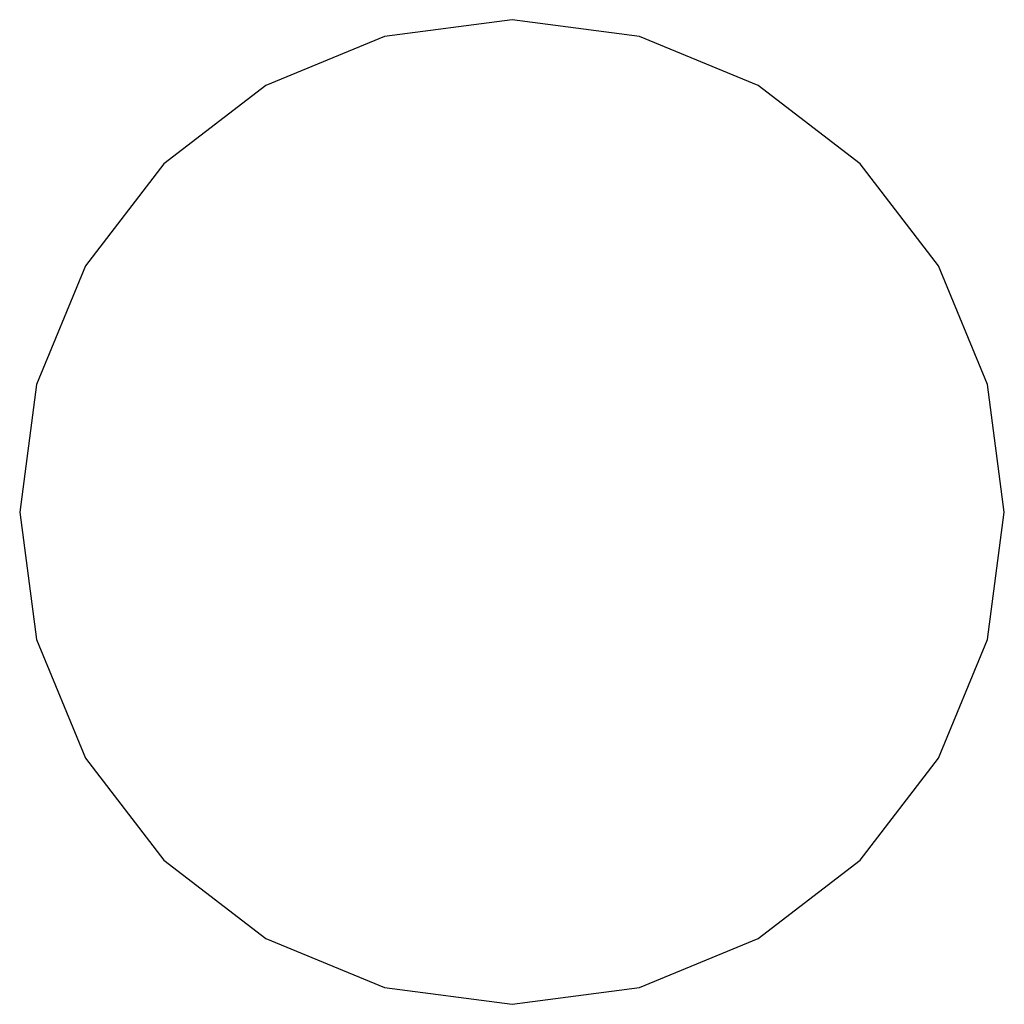
# Model space of a CAD drawing. Extents: x -25 to 25, y -25 to 25.
import ezdxf

# ---------------------------------------------------------------- set-up
doc = ezdxf.new("R2010")
doc.units = 0
doc.layers.get('0').update_dxf_attribs({"linetype": 'CONTINUOUS'})

msp = doc.modelspace()

# ---------------------------------------------------------------- linework, layer by layer
for p, q in [((0, 25), (-6.47, 24.148)), ((6.47, 24.148), (0, 25)), ((-6.47, 24.148), (-12.5, 21.651)), ((12.5, 21.651), (6.47, 24.148)), ((-12.5, 21.651), (-17.678, 17.678)), ((17.678, 17.678), (12.5, 21.651)), ((-17.678, 17.678), (-21.651, 12.5)), ((21.651, 12.5), (17.678, 17.678)), ((-21.651, 12.5), (-24.148, 6.47)), ((24.148, 6.47), (21.651, 12.5)), ((-24.148, 6.47), (-25, 0)), ((25, 0), (24.148, 6.47)), ((-25, 0), (-24.148, -6.47)), ((24.148, -6.47), (25, 0)), ((-24.148, -6.47), (-21.651, -12.5)), ((21.651, -12.5), (24.148, -6.47)), ((-21.651, -12.5), (-17.678, -17.678)), ((17.678, -17.678), (21.651, -12.5)), ((-17.678, -17.678), (-12.5, -21.651)), ((12.5, -21.651), (17.678, -17.678)), ((-12.5, -21.651), (-6.47, -24.148)), ((6.47, -24.148), (12.5, -21.651)), ((-6.47, -24.148), (0, -25)), ((0, -25), (6.47, -24.148))]:
    msp.add_line(p, q)

doc.saveas('drawing.dxf')
